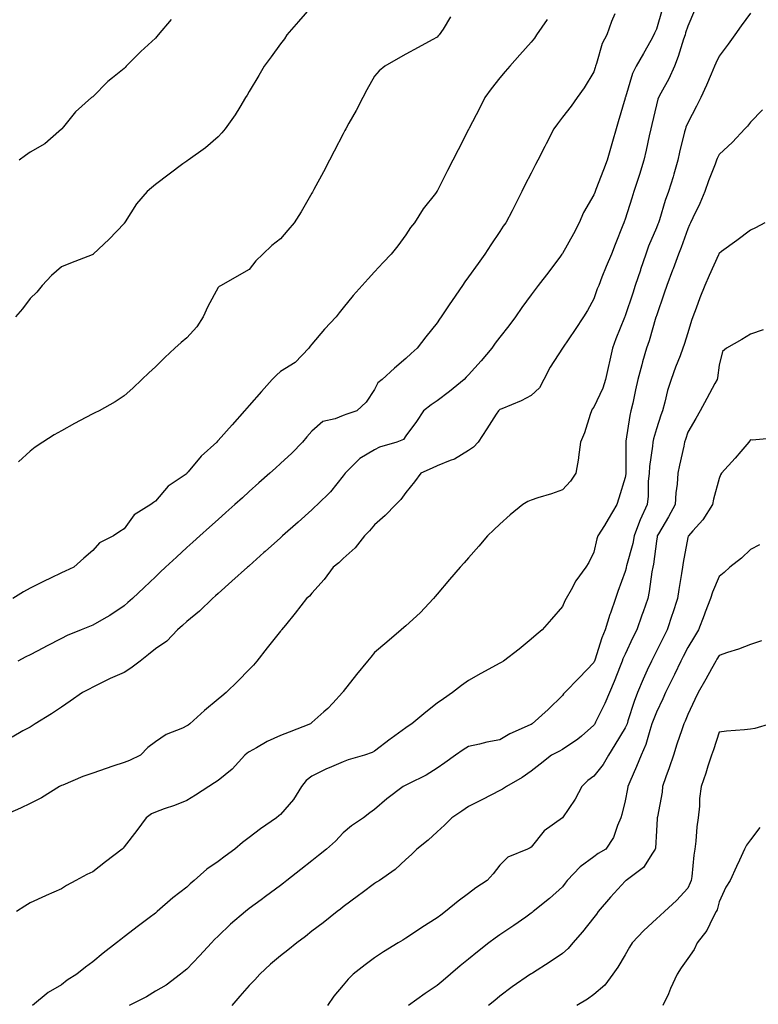
# Model space of a CAD drawing. Units: inches. Extents: x 1037123 to 1039763, y 7361258 to 7363898.
# Drawn here: x 1037375 to 1037611, y 7362142 to 7362457 of the extents above; entities that cross this region are included whole.
import ezdxf

# ---------------------------------------------------------------- set-up
doc = ezdxf.new("R2010")
doc.units = ezdxf.units.IN
doc.header["$MEASUREMENT"] = 0
doc.layers.add('Contour_10377361', color=7, linetype='Continuous', true_color=0xa030ac)

msp = doc.modelspace()

# ---------------------------------------------------------------- linework, layer by layer
at = {"layer": 'Contour_10377361'}
for points in [[(1037468.05, 7362461.16, 3219), (1037463.79, 7362456.18, 3219), (1037460.06, 7362451.92, 3219), (1037459.24, 7362450.73, 3219), (1037458.05, 7362449.08, 3219), (1037455.06, 7362444.91, 3219), (1037452.8, 7362441.92, 3219), (1037451.06, 7362438.92, 3219), (1037448.05, 7362433.86, 3219), (1037447.33, 7362432.64, 3219), (1037446.88, 7362431.92, 3219), (1037445, 7362428.87, 3219), (1037443.56, 7362426.41, 3219), (1037440.34, 7362421.92, 3219), (1037439.3, 7362420.67, 3219), (1037438.05, 7362419.36, 3219), (1037434.09, 7362415.88, 3219), (1037428.52, 7362411.92, 3219), (1037428.25, 7362411.73, 3219), (1037428.05, 7362411.61, 3219), (1037426.86, 7362410.73, 3219), (1037422.48, 7362407.48, 3219), (1037418.05, 7362404.19, 3219), (1037416.84, 7362403.13, 3219), (1037415.41, 7362401.92, 3219), (1037412.03, 7362397.94, 3219), (1037408.38, 7362392.24, 3219), (1037408.15, 7362391.92, 3219), (1037408.13, 7362391.85, 3219), (1037408.05, 7362391.75, 3219), (1037403.26, 7362386.7, 3219), (1037398.23, 7362381.92, 3219), (1037398.15, 7362381.83, 3219), (1037398.05, 7362381.77, 3219), (1037397.82, 7362381.68, 3219), (1037390.94, 7362379.02, 3219), (1037388.05, 7362377.84, 3219), (1037384.83, 7362375.14, 3219), (1037381.88, 7362371.92, 3219), (1037380.18, 7362369.79, 3219), (1037378.05, 7362367.77, 3219), (1037375.57, 7362364.41, 3219), (1037373.4, 7362361.92, 3219)], [(1037590.24, 7362459.73, 3224), (1037588.05, 7362454.76, 3224), (1037587.39, 7362452.58, 3224), (1037587.19, 7362451.92, 3224), (1037586.74, 7362450.61, 3224), (1037584.96, 7362445, 3224), (1037583.79, 7362441.92, 3224), (1037582.05, 7362437.91, 3224), (1037579.42, 7362433.28, 3224), (1037578.69, 7362431.92, 3224), (1037578.52, 7362431.44, 3224), (1037578.05, 7362429.58, 3224), (1037576.64, 7362423.33, 3224), (1037576.29, 7362421.92, 3224), (1037575.78, 7362419.66, 3224), (1037574.83, 7362415.15, 3224), (1037574.07, 7362411.92, 3224), (1037572.6, 7362407.36, 3224), (1037572.19, 7362406.07, 3224), (1037570.88, 7362401.92, 3224), (1037570.2, 7362399.78, 3224), (1037568.05, 7362393.07, 3224), (1037567.74, 7362392.23, 3224), (1037567.6, 7362391.92, 3224), (1037567.31, 7362391.19, 3224), (1037564.92, 7362385.05, 3224), (1037563.66, 7362381.92, 3224), (1037561.96, 7362378.01, 3224), (1037560.65, 7362374.52, 3224), (1037559.61, 7362371.92, 3224), (1037559.16, 7362370.81, 3224), (1037558.05, 7362367.62, 3224), (1037556.02, 7362363.95, 3224), (1037554.75, 7362361.92, 3224), (1037552.15, 7362357.82, 3224), (1037548.05, 7362351.93, 3224), (1037548.03, 7362351.91, 3224), (1037544.12, 7362345.85, 3224), (1037542.11, 7362341.92, 3224), (1037540.76, 7362339.21, 3224), (1037538.05, 7362336.81, 3224), (1037534.91, 7362335.07, 3224), (1037528.67, 7362332.54, 3224), (1037528.05, 7362332.26, 3224), (1037527.87, 7362332.1, 3224), (1037527.66, 7362331.92, 3224), (1037526.92, 7362330.78, 3224), (1037523.85, 7362326.11, 3224), (1037521.17, 7362321.92, 3224), (1037519.69, 7362320.28, 3224), (1037518.05, 7362319.24, 3224), (1037513.52, 7362316.46, 3224), (1037512.17, 7362316.05, 3224), (1037508.05, 7362314.33, 3224), (1037506.43, 7362313.55, 3224), (1037502.82, 7362311.92, 3224), (1037500.78, 7362309.19, 3224), (1037498.05, 7362305.83, 3224), (1037496.41, 7362303.56, 3224), (1037494.87, 7362301.92, 3224), (1037491.47, 7362298.49, 3224), (1037488.05, 7362295.5, 3224), (1037486.43, 7362293.54, 3224), (1037484.85, 7362291.92, 3224), (1037481.84, 7362288.14, 3224), (1037478.05, 7362284.73, 3224), (1037476.6, 7362283.36, 3224), (1037474.87, 7362281.92, 3224), (1037471.92, 7362278.05, 3224), (1037468.05, 7362273.69, 3224), (1037467.25, 7362272.72, 3224), (1037466.35, 7362271.92, 3224), (1037462.66, 7362267.3, 3224), (1037459.57, 7362263.44, 3224), (1037458.34, 7362261.92, 3224), (1037458.23, 7362261.75, 3224), (1037458.05, 7362261.54, 3224), (1037453.79, 7362256.19, 3224), (1037450.41, 7362251.92, 3224), (1037449.34, 7362250.64, 3224), (1037448.05, 7362249.28, 3224), (1037444.42, 7362245.54, 3224), (1037440.65, 7362241.92, 3224), (1037439.22, 7362240.76, 3224), (1037438.05, 7362239.82, 3224), (1037433.77, 7362236.19, 3224), (1037429.1, 7362231.92, 3224), (1037428.48, 7362231.5, 3224), (1037428.05, 7362231.22, 3224), (1037426.68, 7362230.56, 3224), (1037421.47, 7362228.49, 3224), (1037418.05, 7362226.11, 3224), (1037415.61, 7362224.36, 3224), (1037413.26, 7362221.92, 3224), (1037409.79, 7362220.19, 3224), (1037408.05, 7362219.53, 3224), (1037404.48, 7362218.34, 3224), (1037402.33, 7362217.64, 3224), (1037398.05, 7362216.2, 3224), (1037394.91, 7362215.07, 3224), (1037388.5, 7362212.37, 3224), (1037388.05, 7362212.19, 3224), (1037387.85, 7362212.12, 3224), (1037387.39, 7362211.92, 3224), (1037381.72, 7362208.24, 3224), (1037378.05, 7362206.45, 3224), (1037374.96, 7362205.01, 3224), (1037368.26, 7362202.13, 3224)], [(1037579.91, 7362460.07, 3223), (1037578.05, 7362453.81, 3223), (1037577.48, 7362452.5, 3223), (1037577.27, 7362451.92, 3223), (1037576.25, 7362450.13, 3223), (1037573.97, 7362446.01, 3223), (1037571.59, 7362441.92, 3223), (1037570.39, 7362439.59, 3223), (1037568.13, 7362432.01, 3223), (1037568.11, 7362431.92, 3223), (1037568.09, 7362431.88, 3223), (1037568.05, 7362431.7, 3223), (1037565.82, 7362424.14, 3223), (1037565.16, 7362421.92, 3223), (1037564.01, 7362417.88, 3223), (1037563.58, 7362416.39, 3223), (1037562.33, 7362411.92, 3223), (1037561.17, 7362408.8, 3223), (1037558.71, 7362402.59, 3223), (1037558.46, 7362401.92, 3223), (1037558.34, 7362401.62, 3223), (1037558.05, 7362400.91, 3223), (1037554.77, 7362395.2, 3223), (1037553.38, 7362391.92, 3223), (1037551.55, 7362388.42, 3223), (1037548.05, 7362382.13, 3223), (1037547.95, 7362382.01, 3223), (1037547.89, 7362381.92, 3223), (1037547.42, 7362381.29, 3223), (1037543.66, 7362376.31, 3223), (1037540.34, 7362371.92, 3223), (1037539.36, 7362370.61, 3223), (1037538.05, 7362368.88, 3223), (1037535.1, 7362364.87, 3223), (1037533.05, 7362361.92, 3223), (1037530.92, 7362359.04, 3223), (1037528.05, 7362355.4, 3223), (1037526.53, 7362353.45, 3223), (1037525.53, 7362351.92, 3223), (1037522.13, 7362347.84, 3223), (1037518.05, 7362343.38, 3223), (1037517.33, 7362342.64, 3223), (1037516.68, 7362341.92, 3223), (1037511.98, 7362338, 3223), (1037508.05, 7362335.11, 3223), (1037506.14, 7362333.83, 3223), (1037503.62, 7362331.92, 3223), (1037501.45, 7362328.52, 3223), (1037498.05, 7362323.84, 3223), (1037497.25, 7362322.72, 3223), (1037495.2, 7362321.92, 3223), (1037489.65, 7362320.31, 3223), (1037488.05, 7362319.43, 3223), (1037483.32, 7362316.64, 3223), (1037478.64, 7362311.92, 3223), (1037478.38, 7362311.59, 3223), (1037478.05, 7362311.14, 3223), (1037473.95, 7362306.01, 3223), (1037469.87, 7362301.92, 3223), (1037468.91, 7362301.07, 3223), (1037468.05, 7362300.3, 3223), (1037463.64, 7362296.34, 3223), (1037458.67, 7362291.92, 3223), (1037458.34, 7362291.62, 3223), (1037458.05, 7362291.35, 3223), (1037453.07, 7362286.9, 3223), (1037452.72, 7362286.6, 3223), (1037448.05, 7362282.42, 3223), (1037447.78, 7362282.19, 3223), (1037447.48, 7362281.92, 3223), (1037442.5, 7362277.47, 3223), (1037438.05, 7362273.49, 3223), (1037437.23, 7362272.75, 3223), (1037436.29, 7362271.92, 3223), (1037432.11, 7362267.87, 3223), (1037428.05, 7362264.55, 3223), (1037426.68, 7362263.29, 3223), (1037425.16, 7362261.92, 3223), (1037421.68, 7362258.29, 3223), (1037418.05, 7362255.83, 3223), (1037415.9, 7362254.06, 3223), (1037413.19, 7362251.92, 3223), (1037410.26, 7362249.72, 3223), (1037408.05, 7362248.32, 3223), (1037403.64, 7362246.34, 3223), (1037401.31, 7362245.18, 3223), (1037398.05, 7362243.61, 3223), (1037396.94, 7362243.03, 3223), (1037394.81, 7362241.92, 3223), (1037390.84, 7362239.13, 3223), (1037388.05, 7362237.28, 3223), (1037384.83, 7362235.14, 3223), (1037379.69, 7362231.92, 3223), (1037378.71, 7362231.25, 3223), (1037378.05, 7362230.89, 3223), (1037375.76, 7362229.64, 3223), (1037372.33, 7362227.64, 3223)], [(1037608.05, 7362458.85, 3225), (1037605.12, 7362454.84, 3225), (1037603.07, 7362451.92, 3225), (1037600.94, 7362449.02, 3225), (1037598.05, 7362445.16, 3225), (1037597.03, 7362442.93, 3225), (1037596.6, 7362441.92, 3225), (1037595.49, 7362439.37, 3225), (1037594.07, 7362435.9, 3225), (1037592.25, 7362431.92, 3225), (1037590.8, 7362429.17, 3225), (1037588.05, 7362423.88, 3225), (1037587.48, 7362422.49, 3225), (1037587.31, 7362421.92, 3225), (1037587.07, 7362420.95, 3225), (1037585.47, 7362414.5, 3225), (1037584.89, 7362411.92, 3225), (1037583.6, 7362407.46, 3225), (1037583.36, 7362406.61, 3225), (1037581.96, 7362401.92, 3225), (1037580.88, 7362399.08, 3225), (1037579.01, 7362392.88, 3225), (1037578.69, 7362391.92, 3225), (1037578.52, 7362391.46, 3225), (1037578.05, 7362390.35, 3225), (1037575.53, 7362384.43, 3225), (1037574.69, 7362381.92, 3225), (1037572.99, 7362376.98, 3225), (1037572.93, 7362376.8, 3225), (1037571.27, 7362371.92, 3225), (1037570.49, 7362369.47, 3225), (1037568.05, 7362362.23, 3225), (1037567.95, 7362362.01, 3225), (1037567.93, 7362361.92, 3225), (1037567.85, 7362361.72, 3225), (1037565.08, 7362354.89, 3225), (1037564.01, 7362351.92, 3225), (1037562.91, 7362347.06, 3225), (1037562.84, 7362346.71, 3225), (1037561.82, 7362341.92, 3225), (1037560.9, 7362339.07, 3225), (1037558.05, 7362333.08, 3225), (1037557.5, 7362332.46, 3225), (1037557.29, 7362331.92, 3225), (1037556.86, 7362330.73, 3225), (1037555.1, 7362324.88, 3225), (1037553.85, 7362321.92, 3225), (1037553.19, 7362317.05, 3225), (1037553.17, 7362316.8, 3225), (1037552.33, 7362311.92, 3225), (1037550.59, 7362309.38, 3225), (1037548.05, 7362306.6, 3225), (1037544.55, 7362305.41, 3225), (1037540.22, 7362304.09, 3225), (1037538.05, 7362303.39, 3225), (1037537.03, 7362302.93, 3225), (1037535.39, 7362301.92, 3225), (1037531.31, 7362298.67, 3225), (1037528.05, 7362295.69, 3225), (1037526.14, 7362293.84, 3225), (1037524.14, 7362291.92, 3225), (1037521.29, 7362288.67, 3225), (1037518.05, 7362284.96, 3225), (1037516.62, 7362283.34, 3225), (1037515.39, 7362281.92, 3225), (1037512, 7362277.98, 3225), (1037508.05, 7362273.35, 3225), (1037507.41, 7362272.56, 3225), (1037506.86, 7362271.92, 3225), (1037502.56, 7362267.4, 3225), (1037498.05, 7362263.23, 3225), (1037497.35, 7362262.63, 3225), (1037496.51, 7362261.92, 3225), (1037491.96, 7362258.02, 3225), (1037488.05, 7362254.67, 3225), (1037486.82, 7362253.16, 3225), (1037485.8, 7362251.92, 3225), (1037482.31, 7362247.65, 3225), (1037478.05, 7362242.26, 3225), (1037477.89, 7362242.07, 3225), (1037477.78, 7362241.92, 3225), (1037474.67, 7362238.55, 3225), (1037473.13, 7362236.85, 3225), (1037471.84, 7362235.71, 3225), (1037468.05, 7362232.32, 3225), (1037467.84, 7362232.13, 3225), (1037467.6, 7362231.92, 3225), (1037460.73, 7362229.25, 3225), (1037458.05, 7362228.21, 3225), (1037453.75, 7362226.22, 3225), (1037450.37, 7362224.25, 3225), (1037448.05, 7362222.98, 3225), (1037447.39, 7362222.59, 3225), (1037446.57, 7362221.92, 3225), (1037442.52, 7362217.45, 3225), (1037438.05, 7362213.85, 3225), (1037436.88, 7362213.09, 3225), (1037435.1, 7362211.92, 3225), (1037430.88, 7362209.09, 3225), (1037428.05, 7362207.42, 3225), (1037424.16, 7362205.8, 3225), (1037420.9, 7362204.77, 3225), (1037418.05, 7362203.74, 3225), (1037416.82, 7362203.14, 3225), (1037415.16, 7362201.92, 3225), (1037412.17, 7362197.79, 3225), (1037408.05, 7362192.64, 3225), (1037407.74, 7362192.24, 3225), (1037407.41, 7362191.92, 3225), (1037402.11, 7362187.85, 3225), (1037398.05, 7362184.69, 3225), (1037396.16, 7362183.81, 3225), (1037392.7, 7362181.92, 3225), (1037389.69, 7362180.28, 3225), (1037388.05, 7362179.22, 3225), (1037383.17, 7362177.03, 3225), (1037383.01, 7362176.96, 3225), (1037378.05, 7362174.75, 3225), (1037376.31, 7362173.66, 3225), (1037373.71, 7362171.92, 3225)], [(1037564.79, 7362458.65, 3222), (1037563.75, 7362456.22, 3222), (1037562.23, 7362451.92, 3222), (1037560.75, 7362449.23, 3222), (1037558.93, 7362442.8, 3222), (1037558.6, 7362441.92, 3222), (1037558.46, 7362441.51, 3222), (1037558.05, 7362440.13, 3222), (1037554.96, 7362435.01, 3222), (1037552.74, 7362431.92, 3222), (1037550.78, 7362429.18, 3222), (1037548.05, 7362425.62, 3222), (1037546.43, 7362423.55, 3222), (1037545.32, 7362421.92, 3222), (1037542.85, 7362417.12, 3222), (1037542.42, 7362416.29, 3222), (1037540.18, 7362411.92, 3222), (1037539.46, 7362410.52, 3222), (1037538.05, 7362407.79, 3222), (1037536.06, 7362403.91, 3222), (1037535.04, 7362401.92, 3222), (1037532.68, 7362397.28, 3222), (1037531.94, 7362395.8, 3222), (1037529.96, 7362391.92, 3222), (1037529.16, 7362390.8, 3222), (1037528.05, 7362389.16, 3222), (1037525.14, 7362384.84, 3222), (1037523.25, 7362381.92, 3222), (1037521.08, 7362378.9, 3222), (1037518.05, 7362374.69, 3222), (1037516.9, 7362373.07, 3222), (1037516.1, 7362371.92, 3222), (1037512.82, 7362367.16, 3222), (1037511.86, 7362365.74, 3222), (1037509.3, 7362361.92, 3222), (1037508.79, 7362361.18, 3222), (1037508.05, 7362360.02, 3222), (1037504.46, 7362355.52, 3222), (1037501.64, 7362351.92, 3222), (1037499.75, 7362350.22, 3222), (1037498.05, 7362348.56, 3222), (1037494.42, 7362345.55, 3222), (1037490.43, 7362341.92, 3222), (1037489.12, 7362340.85, 3222), (1037488.05, 7362338.64, 3222), (1037485.32, 7362334.64, 3222), (1037482.35, 7362331.92, 3222), (1037479.2, 7362330.77, 3222), (1037478.05, 7362330.41, 3222), (1037475.43, 7362329.31, 3222), (1037471.51, 7362328.47, 3222), (1037468.05, 7362325.41, 3222), (1037466.41, 7362323.56, 3222), (1037465, 7362321.92, 3222), (1037461.59, 7362318.38, 3222), (1037458.05, 7362315.05, 3222), (1037456.41, 7362313.57, 3222), (1037454.55, 7362311.92, 3222), (1037451.14, 7362308.84, 3222), (1037448.05, 7362306.08, 3222), (1037445.86, 7362304.12, 3222), (1037443.4, 7362301.92, 3222), (1037440.57, 7362299.4, 3222), (1037438.05, 7362297.14, 3222), (1037435.3, 7362294.68, 3222), (1037432.21, 7362291.92, 3222), (1037430, 7362289.96, 3222), (1037428.05, 7362288.21, 3222), (1037424.79, 7362285.17, 3222), (1037421.31, 7362281.92, 3222), (1037419.63, 7362280.35, 3222), (1037418.05, 7362278.87, 3222), (1037414.48, 7362275.49, 3222), (1037410.71, 7362271.92, 3222), (1037409.3, 7362270.66, 3222), (1037408.05, 7362269.57, 3222), (1037403.5, 7362266.48, 3222), (1037401.57, 7362265.43, 3222), (1037398.05, 7362263.4, 3222), (1037396.98, 7362262.99, 3222), (1037394.3, 7362261.92, 3222), (1037389.89, 7362260.08, 3222), (1037388.05, 7362259.2, 3222), (1037383.26, 7362256.7, 3222), (1037382.35, 7362256.22, 3222), (1037378.05, 7362253.98, 3222), (1037376.7, 7362253.28, 3222), (1037374.1, 7362251.92, 3222)], [(1037512.29, 7362457.68, 3220), (1037509.91, 7362453.78, 3220), (1037508.66, 7362451.92, 3220), (1037508.38, 7362451.59, 3220), (1037508.05, 7362451.2, 3220), (1037506.49, 7362450.36, 3220), (1037502, 7362447.96, 3220), (1037498.05, 7362445.78, 3220), (1037495.53, 7362444.45, 3220), (1037491.29, 7362441.92, 3220), (1037489.51, 7362440.45, 3220), (1037488.05, 7362438.79, 3220), (1037485.61, 7362434.37, 3220), (1037484.32, 7362431.92, 3220), (1037482.17, 7362427.8, 3220), (1037479.85, 7362423.72, 3220), (1037478.85, 7362421.92, 3220), (1037478.58, 7362421.39, 3220), (1037478.05, 7362420.39, 3220), (1037475.18, 7362414.8, 3220), (1037473.67, 7362411.92, 3220), (1037471.74, 7362408.23, 3220), (1037468.69, 7362402.57, 3220), (1037468.36, 7362401.92, 3220), (1037468.25, 7362401.72, 3220), (1037468.05, 7362401.39, 3220), (1037464.57, 7362395.39, 3220), (1037462.41, 7362391.92, 3220), (1037460.37, 7362389.6, 3220), (1037458.05, 7362386.77, 3220), (1037455.26, 7362384.7, 3220), (1037452.35, 7362381.92, 3220), (1037450.16, 7362379.8, 3220), (1037448.05, 7362377.06, 3220), (1037444.79, 7362375.18, 3220), (1037439.09, 7362371.92, 3220), (1037438.4, 7362371.57, 3220), (1037438.05, 7362371.29, 3220), (1037434.83, 7362365.15, 3220), (1037433.32, 7362361.92, 3220), (1037431.31, 7362358.67, 3220), (1037428.05, 7362355.18, 3220), (1037426.31, 7362353.67, 3220), (1037424.28, 7362351.92, 3220), (1037421.1, 7362348.88, 3220), (1037418.05, 7362345.98, 3220), (1037415.96, 7362344, 3220), (1037413.77, 7362341.92, 3220), (1037410.8, 7362339.16, 3220), (1037408.05, 7362336.66, 3220), (1037405.2, 7362334.77, 3220), (1037400.06, 7362331.92, 3220), (1037398.71, 7362331.25, 3220), (1037398.05, 7362330.89, 3220), (1037395.84, 7362329.72, 3220), (1037392.19, 7362327.78, 3220), (1037388.05, 7362325.51, 3220), (1037385.75, 7362324.23, 3220), (1037382.09, 7362321.92, 3220), (1037379.71, 7362320.26, 3220), (1037378.05, 7362318.99, 3220), (1037374.38, 7362315.59, 3220)], [(1037543.13, 7362456.83, 3221), (1037539.79, 7362451.92, 3221), (1037539.1, 7362450.87, 3221), (1037538.05, 7362449.57, 3221), (1037534.44, 7362445.53, 3221), (1037531.27, 7362441.92, 3221), (1037529.77, 7362440.21, 3221), (1037528.05, 7362438.21, 3221), (1037525.24, 7362434.73, 3221), (1037523.28, 7362431.92, 3221), (1037521.51, 7362428.46, 3221), (1037518.26, 7362422.14, 3221), (1037518.15, 7362421.92, 3221), (1037518.13, 7362421.85, 3221), (1037518.05, 7362421.71, 3221), (1037514.75, 7362415.22, 3221), (1037513.07, 7362411.92, 3221), (1037511.37, 7362408.6, 3221), (1037508.05, 7362402.08, 3221), (1037507.97, 7362402, 3221), (1037507.91, 7362401.92, 3221), (1037507.46, 7362401.33, 3221), (1037503.56, 7362396.4, 3221), (1037500.76, 7362391.92, 3221), (1037499.57, 7362390.4, 3221), (1037498.05, 7362388.12, 3221), (1037495.43, 7362384.54, 3221), (1037493.34, 7362381.92, 3221), (1037490.75, 7362379.22, 3221), (1037488.05, 7362376.22, 3221), (1037485.98, 7362373.99, 3221), (1037484.09, 7362371.92, 3221), (1037481.23, 7362368.73, 3221), (1037478.05, 7362364.79, 3221), (1037476.78, 7362363.19, 3221), (1037475.76, 7362361.92, 3221), (1037472.03, 7362357.94, 3221), (1037468.05, 7362353.16, 3221), (1037467.48, 7362352.49, 3221), (1037467.03, 7362351.92, 3221), (1037462.68, 7362347.29, 3221), (1037458.05, 7362344.39, 3221), (1037456.68, 7362343.28, 3221), (1037455.37, 7362341.92, 3221), (1037451.96, 7362338.02, 3221), (1037448.05, 7362333.61, 3221), (1037447.23, 7362332.75, 3221), (1037446.55, 7362331.92, 3221), (1037442.54, 7362327.44, 3221), (1037438.05, 7362322.35, 3221), (1037437.84, 7362322.14, 3221), (1037437.64, 7362321.92, 3221), (1037432.62, 7362317.35, 3221), (1037428.48, 7362312.34, 3221), (1037428.11, 7362311.92, 3221), (1037428.09, 7362311.89, 3221), (1037428.05, 7362311.86, 3221), (1037427.84, 7362311.7, 3221), (1037422.13, 7362307.83, 3221), (1037418.05, 7362303, 3221), (1037417.41, 7362302.57, 3221), (1037416.6, 7362301.92, 3221), (1037411.31, 7362298.66, 3221), (1037408.05, 7362294.24, 3221), (1037406.68, 7362293.29, 3221), (1037404.71, 7362291.92, 3221), (1037400.2, 7362289.77, 3221), (1037398.05, 7362287.23, 3221), (1037395.16, 7362284.81, 3221), (1037392, 7362281.92, 3221), (1037389.26, 7362280.7, 3221), (1037388.05, 7362280.13, 3221), (1037384.53, 7362278.4, 3221), (1037382.54, 7362277.43, 3221), (1037378.05, 7362275.21, 3221), (1037375.94, 7362274.03, 3221), (1037372.56, 7362271.92, 3221)], [(1037423.13, 7362456.84, 3218), (1037418.99, 7362451.92, 3218), (1037418.54, 7362451.43, 3218), (1037418.05, 7362450.92, 3218), (1037413.36, 7362446.61, 3218), (1037408.73, 7362441.92, 3218), (1037408.38, 7362441.58, 3218), (1037408.05, 7362441.25, 3218), (1037404.32, 7362438.19, 3218), (1037402.91, 7362437.06, 3218), (1037398.05, 7362432.21, 3218), (1037397.89, 7362432.08, 3218), (1037397.7, 7362431.92, 3218), (1037392.56, 7362427.4, 3218), (1037388.71, 7362422.59, 3218), (1037388.17, 7362421.92, 3218), (1037388.11, 7362421.86, 3218), (1037388.05, 7362421.79, 3218), (1037387.21, 7362421.09, 3218), (1037382.78, 7362417.19, 3218), (1037378.05, 7362414.47, 3218), (1037376.53, 7362413.44, 3218), (1037374.55, 7362411.92, 3218)], [(1037611.96, 7362428, 3226), (1037608.05, 7362424.1, 3226), (1037607.13, 7362422.84, 3226), (1037606.25, 7362421.92, 3226), (1037602.35, 7362417.63, 3226), (1037598.05, 7362413.79, 3226), (1037597.46, 7362412.51, 3226), (1037597.25, 7362411.92, 3226), (1037596.78, 7362410.64, 3226), (1037594.67, 7362405.3, 3226), (1037593.5, 7362401.92, 3226), (1037591.88, 7362398.09, 3226), (1037589.65, 7362393.51, 3226), (1037588.91, 7362391.92, 3226), (1037588.64, 7362391.33, 3226), (1037588.05, 7362390.05, 3226), (1037585.92, 7362384.05, 3226), (1037585.06, 7362381.92, 3226), (1037583.36, 7362377.23, 3226), (1037583.21, 7362376.77, 3226), (1037581.37, 7362371.92, 3226), (1037580.57, 7362369.41, 3226), (1037578.05, 7362362.26, 3226), (1037577.97, 7362362, 3226), (1037577.95, 7362361.92, 3226), (1037577.89, 7362361.77, 3226), (1037575.69, 7362354.28, 3226), (1037574.89, 7362351.92, 3226), (1037573.66, 7362347.52, 3226), (1037573.38, 7362346.6, 3226), (1037572.13, 7362341.92, 3226), (1037571.37, 7362338.59, 3226), (1037570.47, 7362334.34, 3226), (1037569.92, 7362331.92, 3226), (1037569.55, 7362330.41, 3226), (1037568.32, 7362322.19, 3226), (1037568.26, 7362321.92, 3226), (1037568.25, 7362321.72, 3226), (1037568.28, 7362312.16, 3226), (1037568.28, 7362311.92, 3226), (1037568.26, 7362311.71, 3226), (1037568.05, 7362310.57, 3226), (1037566.02, 7362303.95, 3226), (1037565.39, 7362301.92, 3226), (1037562.66, 7362297.3, 3226), (1037561.43, 7362295.3, 3226), (1037559.38, 7362291.92, 3226), (1037559.01, 7362290.96, 3226), (1037558.05, 7362286.7, 3226), (1037556.51, 7362283.46, 3226), (1037555.55, 7362281.92, 3226), (1037552.37, 7362277.61, 3226), (1037550.86, 7362274.73, 3226), (1037549.24, 7362271.92, 3226), (1037548.83, 7362271.14, 3226), (1037548.05, 7362269.35, 3226), (1037544.59, 7362265.38, 3226), (1037541.6, 7362261.92, 3226), (1037539.63, 7362260.34, 3226), (1037538.05, 7362258.9, 3226), (1037534.2, 7362255.76, 3226), (1037529.18, 7362251.92, 3226), (1037528.48, 7362251.5, 3226), (1037528.05, 7362251.27, 3226), (1037522.03, 7362247.94, 3226), (1037518.05, 7362245.78, 3226), (1037515.82, 7362244.14, 3226), (1037512.97, 7362241.92, 3226), (1037510.02, 7362239.94, 3226), (1037508.05, 7362238.48, 3226), (1037504.38, 7362235.59, 3226), (1037499.92, 7362231.92, 3226), (1037498.81, 7362231.16, 3226), (1037498.05, 7362230.61, 3226), (1037493.32, 7362227.19, 3226), (1037493.01, 7362226.96, 3226), (1037488.05, 7362223.2, 3226), (1037487.25, 7362222.73, 3226), (1037484.83, 7362221.92, 3226), (1037479.57, 7362220.39, 3226), (1037478.05, 7362219.81, 3226), (1037474.3, 7362218.17, 3226), (1037472.5, 7362217.47, 3226), (1037468.05, 7362215.17, 3226), (1037466.17, 7362213.79, 3226), (1037464.69, 7362211.92, 3226), (1037462.19, 7362207.78, 3226), (1037458.05, 7362202.97, 3226), (1037457.48, 7362202.48, 3226), (1037456.78, 7362201.92, 3226), (1037451.6, 7362198.37, 3226), (1037448.05, 7362195.65, 3226), (1037445.92, 7362194.06, 3226), (1037443.46, 7362191.92, 3226), (1037440.35, 7362189.61, 3226), (1037438.05, 7362187.9, 3226), (1037434.51, 7362185.45, 3226), (1037430.43, 7362181.92, 3226), (1037429.14, 7362180.82, 3226), (1037428.05, 7362179.73, 3226), (1037423.67, 7362176.29, 3226), (1037418.62, 7362171.92, 3226), (1037418.3, 7362171.66, 3226), (1037418.05, 7362171.42, 3226), (1037416.04, 7362169.92, 3226), (1037412.62, 7362167.35, 3226), (1037408.05, 7362163.83, 3226), (1037406.98, 7362162.99, 3226), (1037405.63, 7362161.92, 3226), (1037401.35, 7362158.62, 3226), (1037398.05, 7362155.91, 3226), (1037395.78, 7362154.18, 3226), (1037393.01, 7362151.92, 3226), (1037389.92, 7362150.04, 3226), (1037388.05, 7362148.57, 3226), (1037383.85, 7362146.12, 3226), (1037378.79, 7362141.92, 3226)], [(1037612.7, 7362391.92, 3227), (1037609.65, 7362390.33, 3227), (1037608.05, 7362389.62, 3227), (1037603.69, 7362386.27, 3227), (1037598.87, 7362382.74, 3227), (1037598.05, 7362382.13, 3227), (1037597.99, 7362381.98, 3227), (1037597.95, 7362381.92, 3227), (1037597.87, 7362381.75, 3227), (1037594.92, 7362375.05, 3227), (1037593.54, 7362371.92, 3227), (1037591.96, 7362368.01, 3227), (1037590.75, 7362364.62, 3227), (1037589.73, 7362361.92, 3227), (1037589.28, 7362360.69, 3227), (1037588.05, 7362356.83, 3227), (1037586.9, 7362353.07, 3227), (1037586.53, 7362351.92, 3227), (1037585.59, 7362349.45, 3227), (1037584.1, 7362345.86, 3227), (1037582.72, 7362341.92, 3227), (1037581.64, 7362338.32, 3227), (1037580.73, 7362334.59, 3227), (1037579.98, 7362331.92, 3227), (1037579.5, 7362330.47, 3227), (1037578.05, 7362326.16, 3227), (1037577.07, 7362322.9, 3227), (1037576.86, 7362321.92, 3227), (1037576.76, 7362320.64, 3227), (1037575.84, 7362314.12, 3227), (1037575.71, 7362311.92, 3227), (1037575.47, 7362309.34, 3227), (1037575.37, 7362304.6, 3227), (1037575.08, 7362301.92, 3227), (1037572.87, 7362297.09, 3227), (1037572.7, 7362296.58, 3227), (1037570.92, 7362291.92, 3227), (1037570.47, 7362289.51, 3227), (1037568.52, 7362282.39, 3227), (1037568.42, 7362281.92, 3227), (1037568.36, 7362281.61, 3227), (1037568.05, 7362280.53, 3227), (1037565.78, 7362274.19, 3227), (1037564.98, 7362271.92, 3227), (1037563.36, 7362267.23, 3227), (1037563.19, 7362266.78, 3227), (1037561.64, 7362261.92, 3227), (1037560.59, 7362259.38, 3227), (1037558.34, 7362252.21, 3227), (1037558.25, 7362251.92, 3227), (1037558.19, 7362251.79, 3227), (1037558.05, 7362251.49, 3227), (1037553.38, 7362246.59, 3227), (1037548.77, 7362241.92, 3227), (1037548.42, 7362241.54, 3227), (1037548.05, 7362240.99, 3227), (1037543.48, 7362236.49, 3227), (1037538.4, 7362231.92, 3227), (1037538.05, 7362231.74, 3227), (1037537.7, 7362231.57, 3227), (1037531.29, 7362228.68, 3227), (1037528.05, 7362226.8, 3227), (1037523.91, 7362226.06, 3227), (1037521.55, 7362225.41, 3227), (1037518.05, 7362224.67, 3227), (1037516.37, 7362223.6, 3227), (1037513.93, 7362221.92, 3227), (1037510.49, 7362219.48, 3227), (1037508.05, 7362217.73, 3227), (1037504.48, 7362215.5, 3227), (1037498.91, 7362212.79, 3227), (1037498.05, 7362212.33, 3227), (1037497.8, 7362212.18, 3227), (1037497.23, 7362211.92, 3227), (1037491.96, 7362208, 3227), (1037488.05, 7362204.53, 3227), (1037486.53, 7362203.45, 3227), (1037484.46, 7362201.92, 3227), (1037480.67, 7362199.31, 3227), (1037478.05, 7362197.13, 3227), (1037475.55, 7362194.42, 3227), (1037472.7, 7362191.92, 3227), (1037470.12, 7362189.85, 3227), (1037468.05, 7362188.2, 3227), (1037464.53, 7362185.44, 3227), (1037460.08, 7362181.92, 3227), (1037458.95, 7362181.03, 3227), (1037458.05, 7362180.32, 3227), (1037453.23, 7362176.74, 3227), (1037451.82, 7362175.69, 3227), (1037448.05, 7362172.89, 3227), (1037446.78, 7362171.92, 3227), (1037442, 7362167.98, 3227), (1037438.05, 7362164.14, 3227), (1037436.98, 7362163, 3227), (1037435.96, 7362161.92, 3227), (1037432.11, 7362157.86, 3227), (1037428.05, 7362153.55, 3227), (1037427.17, 7362152.8, 3227), (1037426.02, 7362151.92, 3227), (1037421.49, 7362148.49, 3227), (1037418.05, 7362146.51, 3227), (1037415.24, 7362144.74, 3227), (1037409.65, 7362141.92, 3227)], [(1037612.19, 7362357.78, 3228), (1037608.05, 7362356.39, 3228), (1037605.28, 7362354.7, 3228), (1037600.41, 7362351.92, 3228), (1037599.14, 7362350.83, 3228), (1037598.05, 7362346.51, 3228), (1037597.6, 7362342.37, 3228), (1037597.42, 7362341.92, 3228), (1037596.68, 7362340.56, 3228), (1037594.14, 7362335.82, 3228), (1037592, 7362331.92, 3228), (1037590.59, 7362329.38, 3228), (1037588.05, 7362325.06, 3228), (1037587.29, 7362322.69, 3228), (1037587.03, 7362321.92, 3228), (1037586.76, 7362320.63, 3228), (1037585.41, 7362314.55, 3228), (1037584.91, 7362311.92, 3228), (1037584.63, 7362308.5, 3228), (1037584.28, 7362305.69, 3228), (1037584.01, 7362301.92, 3228), (1037581.94, 7362298.03, 3228), (1037578.71, 7362292.59, 3228), (1037578.32, 7362291.92, 3228), (1037578.28, 7362291.68, 3228), (1037578.05, 7362290.21, 3228), (1037577.07, 7362282.89, 3228), (1037576.86, 7362281.92, 3228), (1037576.59, 7362280.46, 3228), (1037575.78, 7362274.19, 3228), (1037575.26, 7362271.92, 3228), (1037573.77, 7362267.64, 3228), (1037573.4, 7362266.58, 3228), (1037571.76, 7362261.92, 3228), (1037570.51, 7362259.45, 3228), (1037568.05, 7362254.14, 3228), (1037567.35, 7362252.62, 3228), (1037567.09, 7362251.92, 3228), (1037566.47, 7362250.33, 3228), (1037564.57, 7362245.4, 3228), (1037563.09, 7362241.92, 3228), (1037561.59, 7362238.39, 3228), (1037558.6, 7362232.48, 3228), (1037558.34, 7362231.92, 3228), (1037558.23, 7362231.74, 3228), (1037558.05, 7362231.45, 3228), (1037554.09, 7362227.96, 3228), (1037552.99, 7362226.98, 3228), (1037548.05, 7362223.69, 3228), (1037546.86, 7362223.11, 3228), (1037544.59, 7362221.92, 3228), (1037540.9, 7362219.07, 3228), (1037538.05, 7362216.82, 3228), (1037535.22, 7362214.75, 3228), (1037530.18, 7362211.92, 3228), (1037528.89, 7362211.09, 3228), (1037528.05, 7362210.61, 3228), (1037525.39, 7362209.26, 3228), (1037522.31, 7362207.67, 3228), (1037518.05, 7362205.54, 3228), (1037515.9, 7362204.07, 3228), (1037512.76, 7362201.92, 3228), (1037510.43, 7362199.53, 3228), (1037508.05, 7362197.39, 3228), (1037505.18, 7362194.79, 3228), (1037501.53, 7362191.92, 3228), (1037499.79, 7362190.17, 3228), (1037498.05, 7362188.62, 3228), (1037494.59, 7362185.38, 3228), (1037489.61, 7362181.92, 3228), (1037488.66, 7362181.31, 3228), (1037488.05, 7362180.93, 3228), (1037484.09, 7362177.95, 3228), (1037482.91, 7362177.07, 3228), (1037478.05, 7362173.44, 3228), (1037477.21, 7362172.76, 3228), (1037476.12, 7362171.92, 3228), (1037471.6, 7362168.38, 3228), (1037468.05, 7362165.7, 3228), (1037465.96, 7362164.01, 3228), (1037463.26, 7362161.92, 3228), (1037460.37, 7362159.6, 3228), (1037458.05, 7362157.83, 3228), (1037454.81, 7362155.15, 3228), (1037451.39, 7362151.92, 3228), (1037449.77, 7362150.2, 3228), (1037448.05, 7362148.29, 3228), (1037445.06, 7362144.9, 3228), (1037442.42, 7362141.92, 3228)], [(1037616.74, 7362323.22, 3229), (1037608.67, 7362322.55, 3229), (1037608.05, 7362322.61, 3229), (1037607.76, 7362322.2, 3229), (1037607.56, 7362321.92, 3229), (1037605.02, 7362318.89, 3229), (1037603.23, 7362316.74, 3229), (1037598.83, 7362311.92, 3229), (1037598.54, 7362311.44, 3229), (1037598.05, 7362310.26, 3229), (1037596.33, 7362303.64, 3229), (1037595.96, 7362301.92, 3229), (1037592.87, 7362297.1, 3229), (1037589.63, 7362293.51, 3229), (1037588.25, 7362291.92, 3229), (1037588.17, 7362291.8, 3229), (1037588.05, 7362291.4, 3229), (1037586.59, 7362283.39, 3229), (1037586.33, 7362281.92, 3229), (1037586.02, 7362279.9, 3229), (1037585.2, 7362274.77, 3229), (1037584.79, 7362271.92, 3229), (1037583.19, 7362267.06, 3229), (1037583.13, 7362266.85, 3229), (1037581.49, 7362261.92, 3229), (1037580.34, 7362259.63, 3229), (1037578.05, 7362255.09, 3229), (1037576.98, 7362253, 3229), (1037576.45, 7362251.92, 3229), (1037575.14, 7362249.01, 3229), (1037573.79, 7362246.19, 3229), (1037572.05, 7362241.92, 3229), (1037570.98, 7362238.99, 3229), (1037568.97, 7362232.85, 3229), (1037568.66, 7362231.92, 3229), (1037568.5, 7362231.47, 3229), (1037568.05, 7362230.59, 3229), (1037564.79, 7362225.19, 3229), (1037562.74, 7362221.92, 3229), (1037561.02, 7362218.95, 3229), (1037558.05, 7362215.18, 3229), (1037556.19, 7362213.78, 3229), (1037554.2, 7362211.92, 3229), (1037552.07, 7362207.9, 3229), (1037548.05, 7362201.93, 3229), (1037542.25, 7362197.72, 3229), (1037538.05, 7362192.51, 3229), (1037537.7, 7362192.26, 3229), (1037536.9, 7362191.92, 3229), (1037530.63, 7362189.35, 3229), (1037528.05, 7362186.74, 3229), (1037525.92, 7362184.04, 3229), (1037523.99, 7362181.92, 3229), (1037520.41, 7362179.55, 3229), (1037518.05, 7362177.76, 3229), (1037514.75, 7362175.23, 3229), (1037510.69, 7362171.92, 3229), (1037509.16, 7362170.81, 3229), (1037508.05, 7362169.91, 3229), (1037503.13, 7362166.85, 3229), (1037502.68, 7362166.54, 3229), (1037498.05, 7362163.47, 3229), (1037497.09, 7362162.87, 3229), (1037495.59, 7362161.92, 3229), (1037490.92, 7362159.05, 3229), (1037488.05, 7362157.16, 3229), (1037485.08, 7362154.9, 3229), (1037481.21, 7362151.92, 3229), (1037479.61, 7362150.36, 3229), (1037478.05, 7362148.48, 3229), (1037475.04, 7362144.92, 3229), (1037473.01, 7362141.92, 3229)], [(1037610.92, 7362289.05, 3230), (1037608.05, 7362287.55, 3230), (1037605.18, 7362284.8, 3230), (1037601.49, 7362281.92, 3230), (1037599.71, 7362280.27, 3230), (1037598.05, 7362278.99, 3230), (1037595.96, 7362274.01, 3230), (1037595.37, 7362271.92, 3230), (1037593.66, 7362267.53, 3230), (1037593.32, 7362266.65, 3230), (1037591.47, 7362261.92, 3230), (1037590.22, 7362259.75, 3230), (1037588.05, 7362256.24, 3230), (1037586.6, 7362253.37, 3230), (1037585.86, 7362251.92, 3230), (1037583.81, 7362247.68, 3230), (1037583.32, 7362246.65, 3230), (1037580.92, 7362241.92, 3230), (1037580.06, 7362239.9, 3230), (1037578.05, 7362235.67, 3230), (1037577.01, 7362232.96, 3230), (1037576.64, 7362231.92, 3230), (1037575.9, 7362229.77, 3230), (1037574.69, 7362225.28, 3230), (1037573.21, 7362221.92, 3230), (1037571.74, 7362218.23, 3230), (1037569.53, 7362213.41, 3230), (1037568.89, 7362211.92, 3230), (1037568.77, 7362211.2, 3230), (1037568.05, 7362207.27, 3230), (1037567, 7362202.96, 3230), (1037566.66, 7362201.92, 3230), (1037565.59, 7362199.47, 3230), (1037564.38, 7362195.59, 3230), (1037561.9, 7362191.92, 3230), (1037559.48, 7362190.49, 3230), (1037558.05, 7362189.47, 3230), (1037553.71, 7362186.25, 3230), (1037549.59, 7362181.92, 3230), (1037548.93, 7362181.04, 3230), (1037548.05, 7362179.9, 3230), (1037543.87, 7362176.1, 3230), (1037538.71, 7362171.92, 3230), (1037538.34, 7362171.64, 3230), (1037538.05, 7362171.42, 3230), (1037536.33, 7362170.2, 3230), (1037532.52, 7362167.45, 3230), (1037528.05, 7362164.47, 3230), (1037526.55, 7362163.42, 3230), (1037524.57, 7362161.92, 3230), (1037520.88, 7362159.09, 3230), (1037518.05, 7362156.78, 3230), (1037515.37, 7362154.6, 3230), (1037512.29, 7362151.92, 3230), (1037509.98, 7362149.98, 3230), (1037508.05, 7362148.35, 3230), (1037504.2, 7362145.77, 3230), (1037498.89, 7362141.92, 3230)], [(1037611.6, 7362258.37, 3231), (1037608.05, 7362257.22, 3231), (1037604.22, 7362255.75, 3231), (1037600.8, 7362254.68, 3231), (1037598.05, 7362253.72, 3231), (1037597.39, 7362252.58, 3231), (1037597, 7362251.92, 3231), (1037595.63, 7362249.51, 3231), (1037593.79, 7362246.19, 3231), (1037591.35, 7362241.92, 3231), (1037590.32, 7362239.66, 3231), (1037588.05, 7362234.92, 3231), (1037587.19, 7362232.78, 3231), (1037586.8, 7362231.92, 3231), (1037586.17, 7362230.04, 3231), (1037584.57, 7362225.39, 3231), (1037583.46, 7362221.92, 3231), (1037582.15, 7362217.82, 3231), (1037581.08, 7362214.95, 3231), (1037580.04, 7362211.92, 3231), (1037579.85, 7362210.12, 3231), (1037578.36, 7362202.23, 3231), (1037578.32, 7362201.92, 3231), (1037578.3, 7362201.66, 3231), (1037578.05, 7362197.76, 3231), (1037577.72, 7362192.25, 3231), (1037577.68, 7362191.92, 3231), (1037576.76, 7362190.63, 3231), (1037573.95, 7362186.03, 3231), (1037568.34, 7362181.92, 3231), (1037568.19, 7362181.78, 3231), (1037568.05, 7362181.67, 3231), (1037563.38, 7362176.58, 3231), (1037559.5, 7362171.92, 3231), (1037558.87, 7362171.11, 3231), (1037558.05, 7362170.07, 3231), (1037554.48, 7362165.5, 3231), (1037551.35, 7362161.92, 3231), (1037549.85, 7362160.13, 3231), (1037548.05, 7362158.58, 3231), (1037544.09, 7362155.89, 3231), (1037538.46, 7362152.33, 3231), (1037538.05, 7362152.06, 3231), (1037537.95, 7362152.01, 3231), (1037537.84, 7362151.92, 3231), (1037532.01, 7362147.96, 3231), (1037528.05, 7362144.93, 3231), (1037526.41, 7362143.56, 3231), (1037524.48, 7362141.92, 3231)], [(1037614.51, 7362231.92, 3232), (1037609.51, 7362230.45, 3232), (1037608.05, 7362230.25, 3232), (1037606.14, 7362230.01, 3232), (1037600.43, 7362229.53, 3232), (1037598.05, 7362229.21, 3232), (1037596.33, 7362223.64, 3232), (1037595.67, 7362221.92, 3232), (1037594.51, 7362218.39, 3232), (1037593.85, 7362216.12, 3232), (1037592.35, 7362211.92, 3232), (1037591.86, 7362208.11, 3232), (1037591.76, 7362205.63, 3232), (1037591.37, 7362201.92, 3232), (1037590.94, 7362199.03, 3232), (1037590.61, 7362194.47, 3232), (1037590.28, 7362191.92, 3232), (1037589.98, 7362189.98, 3232), (1037589.32, 7362183.19, 3232), (1037589.14, 7362181.92, 3232), (1037588.87, 7362181.09, 3232), (1037588.05, 7362179.47, 3232), (1037584.44, 7362175.53, 3232), (1037580.65, 7362171.92, 3232), (1037579.26, 7362170.7, 3232), (1037578.05, 7362169.6, 3232), (1037574.03, 7362165.94, 3232), (1037570.28, 7362161.92, 3232), (1037569.44, 7362160.53, 3232), (1037568.05, 7362158.17, 3232), (1037565.76, 7362154.21, 3232), (1037564.18, 7362151.92, 3232), (1037561.55, 7362148.43, 3232), (1037558.05, 7362145.46, 3232), (1037556.02, 7362143.96, 3232), (1037552.64, 7362141.92, 3232)], [(1037611.12, 7362198.85, 3233), (1037608.05, 7362194.84, 3233), (1037606.82, 7362193.15, 3233), (1037606.16, 7362191.92, 3233), (1037604.55, 7362188.42, 3233), (1037603.58, 7362186.38, 3233), (1037601.62, 7362181.92, 3233), (1037600.24, 7362179.73, 3233), (1037598.05, 7362175.05, 3233), (1037597.42, 7362172.54, 3233), (1037597.15, 7362171.92, 3233), (1037596.06, 7362169.92, 3233), (1037594.1, 7362165.87, 3233), (1037591.08, 7362161.92, 3233), (1037590.12, 7362159.84, 3233), (1037588.05, 7362156.96, 3233), (1037585.98, 7362153.99, 3233), (1037584.65, 7362151.92, 3233), (1037582.6, 7362147.37, 3233), (1037581.86, 7362145.72, 3233), (1037580.12, 7362141.92, 3233)]]:
    msp.add_polyline3d(points, dxfattribs=at)

doc.saveas('drawing.dxf')
